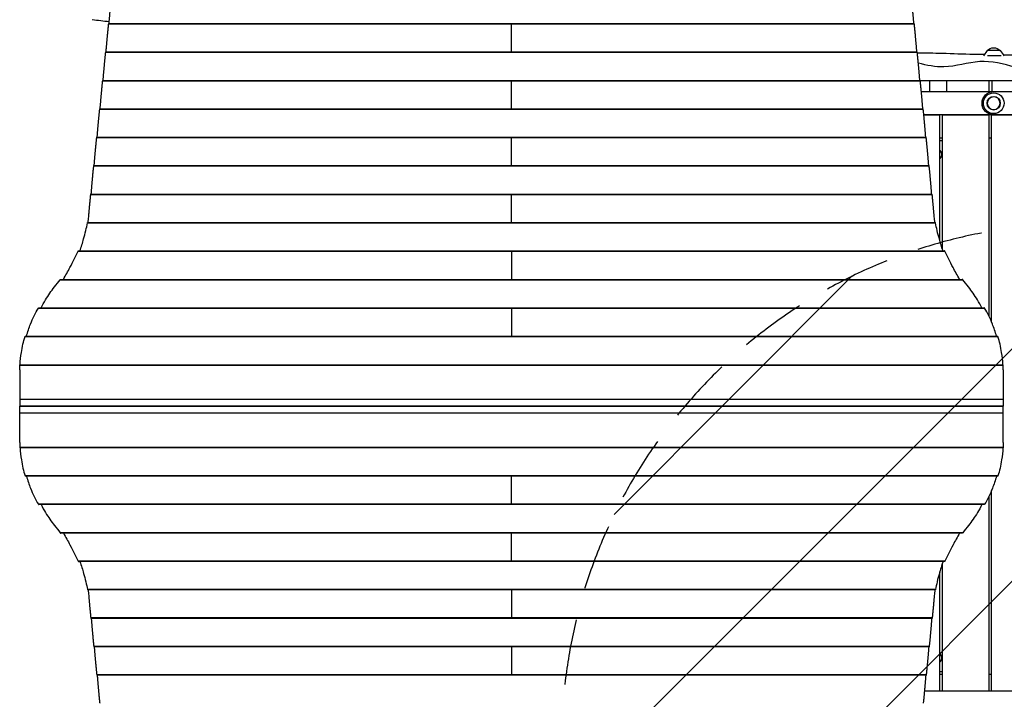
# Model space of a CAD drawing. Units: millimetres. Extents: x -3071 to 2848, y -3888 to 3621.
# Drawn here: x -1634 to 268, y -475 to 837 of the extents above; entities that cross this region are included whole.
import ezdxf

# ---------------------------------------------------------------- set-up
doc = ezdxf.new("R2010")
doc.units = ezdxf.units.MM
doc.header["$LTSCALE"] = 20
doc.linetypes.add('HIDDEN', pattern=[9.525, 6.35, -3.175])
for name, color, linetype in [('2d', 230, 'Continuous'), ('EN-Free_Space', 10, 'HIDDEN'), ('EN-Free_Space_Hatch', 10, 'Continuous')]:
    doc.layers.add(name, color=color, linetype=linetype)

msp = doc.modelspace()

# ---------------------------------------------------------------- hatches: boundary and pattern name
at = {"layer": 'EN-Free_Space_Hatch'}
h = msp.add_hatch(dxfattribs=at)
h.set_pattern_fill('ANSI31', color=256, scale=100)
h.set_pattern_definition([(45, (-31.8, -561.48), (-224.506, 224.506), [])])
edge = h.paths.add_edge_path()
edge.add_line((828.8, 443.5), (412.7, 443.5))
edge.add_arc((412.7, -556.5), 1000, 90, 180)
edge.add_line((-587.3, -556.5), (-587.3, -2388.2))
edge.add_arc((412.7, -2388.2), 1000, 180, 270)
edge.add_line((412.7, -3388.2), (828.8, -3388.2))
edge.add_arc((828.8, -2388.2), 1000, 270, 360)
edge.add_line((1828.8, -2388.2), (1828.8, -556.5))
edge.add_arc((828.8, -556.5), 1000, 0, 90)

# ---------------------------------------------------------------- linework, layer by layer
at = {"layer": '2d'}
for p, q in [((-1462.4, 829.3), (93.9, 829.3)), ((-1462.3, 830), (93.7, 830)), ((-684.3, 775.1), (-684.3, 830)), ((-1468.2, 774.4), (99.6, 774.4)), ((-1468.1, 775.1), (99.5, 775.1)), ((234.4, 777.5), (227.2, 767.5)), ((260, 777.5), (234.4, 777.5)), ((261.5, 767.5), (235.4, 767.5)), ((260, 777.5), (267.2, 767.5)), ((-1474, 719.5), (105.4, 719.5)), ((-1473.8, 720.2), (105.2, 720.2)), ((-684.3, 665.3), (-684.3, 720.2)), ((181.5, 719.5), (105.4, 719.5)), ((124.1, 698.5), (124.1, 719.5)), ((156.5, 698.5), (156.5, 719.5)), ((200.7, 719.5), (200.7, 719.5)), ((238.2, 698.5), (238.2, 719.5)), ((244.2, 698.5), (244.2, 719.5)), ((107.4, 698.5), (289.2, 698.5)), ((-1479.7, 664.6), (111.1, 664.6)), ((-1479.6, 665.3), (111, 665.3)), ((289.2, 653.5), (112.2, 653.5)), ((143.2, 653.1), (112.3, 653.1)), ((143.2, 410.3), (143.2, 653.1)), ((238.2, 653.1), (148.2, 653.1)), ((148.2, 394.1), (148.2, 653.1)), ((238.2, 264.6), (238.2, 653.1)), ((289.2, 653.1), (243.2, 653.1)), ((243.2, 253.5), (243.2, 653.1)), ((-1485.5, 609.7), (116.9, 609.7)), ((-1485.3, 610.4), (116.7, 610.4)), ((-684.3, 555.5), (-684.3, 610.4)), ((148.2, 608.5), (143.2, 608.5)), ((148.2, 603.5), (143.2, 603.5)), ((243.2, 608.5), (238.2, 608.5)), ((-1491.2, 554.8), (122.6, 554.8)), ((-1491.1, 555.5), (122.5, 555.5)), ((-1497, 499.9), (128.4, 499.9)), ((-1496.8, 500.6), (128.3, 500.6)), ((-684.3, 445.7), (-684.3, 500.6)), ((-1503.4, 445), (134.8, 445)), ((-1503.2, 445.7), (134.6, 445.7)), ((-1521.5, 390.1), (152.9, 390.1)), ((-1520.9, 390.8), (152.3, 390.8)), ((-684.3, 390.8), (-684.3, 335.9)), ((-1556.1, 335.2), (187.5, 335.2)), ((-1555.1, 335.9), (186.5, 335.9)), ((-1598.2, 280.3), (229.6, 280.3)), ((-1597.4, 281), (228.8, 281)), ((-684.3, 281), (-684.3, 226.1)), ((-1624, 225.4), (255.4, 225.4)), ((-1623.6, 226.1), (255, 226.1)), ((-1634, 171.2), (265.4, 171.2)), ((-1634.3, 161.1), (-1634.3, 91.2)), ((-1634.1, 170.5), (265.5, 170.5)), ((265.7, 161.1), (265.7, 91.2)), ((-1634.3, 104.3), (265.7, 104.3)), ((-1634.2, 91.2), (-1634.3, 91)), ((-1634.3, 91.2), (265.7, 91.2)), ((-1634.3, 91), (-1404.3, 91)), ((-1634.2, 90.9), (-1634.3, 91)), ((-1634.3, 20.9), (-1634.3, 90.9)), ((265.7, 90.9), (-1634.3, 90.9)), ((265.7, 77.8), (-1634.3, 77.8)), ((-1404.3, 90.9), (-1404.3, 91.2)), ((-1377.3, 91.2), (-1377.3, 90.9)), ((-1360.8, 90.9), (-1360.8, 91.2)), ((-1312.8, 91), (-1360.8, 91)), ((-1336.8, 90.9), (-1336.8, 91.2)), ((-1312.8, 90.9), (-1312.8, 91.2)), ((-1302.8, 90.9), (-1302.8, 91.2)), ((-1291.8, 91.2), (-1291.8, 90.9)), ((-1246.8, 91.2), (-1246.8, 90.9)), ((-1246.3, 91.2), (-1246.3, 90.9)), ((-1156.3, 91.2), (-1156.3, 90.9)), ((-1152.3, 91.2), (-1152.3, 90.9)), ((-1062.3, 91.2), (-1062.3, 90.9)), ((-1058.3, 91.2), (-1058.3, 90.9)), ((-968.3, 91.2), (-968.3, 90.9)), ((-964.3, 91.2), (-964.3, 90.9)), ((-874.3, 91.2), (-874.3, 90.9)), ((-870.3, 91.2), (-870.3, 90.9)), ((-780.3, 91.2), (-780.3, 90.9)), ((-776.3, 91.2), (-776.3, 90.9)), ((-686.3, 91.2), (-686.3, 90.9)), ((-682.3, 91.2), (-682.3, 90.9)), ((-592.3, 91.2), (-592.3, 90.9)), ((-588.3, 91.2), (-588.3, 90.9)), ((-498.3, 91.2), (-498.3, 90.9)), ((-494.3, 91.2), (-494.3, 90.9)), ((-404.3, 91.2), (-404.3, 90.9)), ((-400.3, 91.2), (-400.3, 90.9)), ((-310.3, 91.2), (-310.3, 90.9)), ((-306.3, 91.2), (-306.3, 90.9)), ((-216.3, 91.2), (-216.3, 90.9)), ((-212.3, 91.2), (-212.3, 90.9)), ((-122.3, 91.2), (-122.3, 90.9)), ((-121.8, 90.9), (-121.8, 91.2)), ((-76.8, 90.9), (-76.8, 91.2)), ((-76.8, 91.2), (-76.8, 90.9)), ((-65.8, 91.2), (-65.8, 90.9)), ((-55.8, 90.9), (-55.8, 91.2)), ((-7.8, 91), (-55.8, 91)), ((-31.8, 91.2), (-31.8, 90.9)), ((-7.8, 90.9), (-7.8, 91.2)), ((8.7, 90.9), (8.7, 91.2)), ((35.7, 91.2), (35.7, 90.9)), ((265.7, 91), (35.7, 91)), ((265.6, 91.2), (265.7, 91)), ((265.6, 90.9), (265.7, 91)), ((265.7, 20.9), (265.7, 90.9)), ((265.5, 11.5), (-1634.1, 11.5)), ((265.4, 10.8), (-1634, 10.8)), ((255.4, -43.4), (-1624, -43.4)), ((255, -44.1), (-1623.6, -44.1)), ((-684.3, -99), (-684.3, -44.1)), ((243.2, -458.3), (243.2, -71.5)), ((238.2, -458.3), (238.2, -82.5)), ((229.6, -98.3), (-1598.2, -98.3)), ((228.8, -99), (-1597.4, -99)), ((187.5, -153.2), (-1556.1, -153.2)), ((186.5, -153.9), (-1555.1, -153.9)), ((-684.3, -208.8), (-684.3, -153.9)), ((152.9, -208.1), (-1521.5, -208.1)), ((152.3, -208.8), (-1520.9, -208.8)), ((148.2, -458.6), (148.2, -212.1)), ((143.2, -458.6), (143.2, -228.3)), ((134.8, -263), (-1503.4, -263)), ((134.6, -263.7), (-1503.2, -263.7)), ((-684.3, -263.7), (-684.3, -318.6)), ((128.4, -317.9), (-1497, -317.9)), ((128.3, -318.6), (-1496.8, -318.6)), ((122.6, -372.8), (-1491.2, -372.8)), ((122.5, -373.5), (-1491.1, -373.5)), ((-684.3, -373.5), (-684.3, -428.4)), ((116.9, -427.7), (-1485.5, -427.7)), ((116.7, -428.4), (-1485.3, -428.4)), ((143.2, -421.5), (148.2, -421.5)), ((143.2, -426.5), (148.2, -426.5)), ((238.2, -426.5), (243.2, -426.5))]:
    msp.add_line(p, q, dxfattribs=at)
for radius in [20, 12.8]:
    msp.add_circle((247.2, 676), radius, dxfattribs=at)
at = {"layer": '2d', "extrusion": (0, 0, -1)}
msp.add_circle((-247.2, 676), 12.5, dxfattribs=at)
for centre, radius, start, end in [((1415.3, 1331), 500, 275.2854, 279.0688), ((-247.2, 766), 17, 42.6679, 137.3321), ((-247.2, 676), 22.5, 270, 90), ((-134.7, 577.1), 11.5, 137.9076, 222.0924), ((1314.3, 91), 17, 179.5318, 180.4682), ((54.3, 91), 17, 359.5318, 0.4682), ((-134.7, -395), 11.5, 137.9076, 222.0924)]:
    msp.add_arc(centre, radius, start, end, dxfattribs=at)
at = {"layer": '2d'}
for points, weights in [([(-1461.6, 830), (-1460, 850.1), (-1458.3, 868.2), (-1456.7, 884.2)], [0.998789682598, 0.997140347883, 0.997543787017, 1]), ([(93, 830), (91.4, 850.1), (89.8, 868.2), (88.1, 884.2)], [0.998789682598, 0.997140347883, 0.997543787017, 1]), ([(-1467.4, 775.1), (-1465.7, 795.2), (-1464.1, 813.3), (-1462.4, 829.3)], [0.998789682598, 0.997140347883, 0.997543787017, 1]), ([(-1462.4, 829.3), (-1462.4, 829.8), (-1462.4, 830), (-1462.3, 830)], [1, 0.931520297018, 0.886726237864, 0.865617822537]), ([(93.9, 829.3), (93.8, 829.8), (93.8, 830), (93.7, 830)], [1, 0.931520297018, 0.886726237864, 0.865617822537]), ([(98.8, 775.1), (97.2, 795.2), (95.5, 813.3), (93.9, 829.3)], [0.998789682598, 0.997140347883, 0.997543787017, 1]), ([(-1473.1, 720.2), (-1471.5, 740.3), (-1469.8, 758.4), (-1468.2, 774.4)], [0.998789682598, 0.997140347883, 0.997543787017, 1]), ([(-1468.2, 774.4), (-1468.2, 774.9), (-1468.1, 775.1), (-1468.1, 775.1)], [1, 0.931520297018, 0.886726237864, 0.865617822537]), ([(99.6, 774.4), (99.6, 774.9), (99.5, 775.1), (99.5, 775.1)], [1, 0.931520297018, 0.886726237864, 0.865617822537]), ([(104.5, 720.2), (102.9, 740.3), (101.3, 758.4), (99.6, 774.4)], [0.998789682598, 0.997140347883, 0.997543787017, 1]), ([(-1478.9, 665.3), (-1477.2, 685.4), (-1475.6, 703.5), (-1474, 719.5)], [0.998789682598, 0.997140347883, 0.997543787017, 1]), ([(-1474, 719.5), (-1473.9, 720), (-1473.9, 720.2), (-1473.8, 720.2)], [1, 0.931520297018, 0.886726237864, 0.865617822537]), ([(105.4, 719.5), (105.3, 720), (105.3, 720.2), (105.2, 720.2)], [1, 0.931520297018, 0.886726237864, 0.865617822537]), ([(110.3, 665.3), (108.7, 685.4), (107, 703.5), (105.4, 719.5)], [0.998789682598, 0.997140347883, 0.997543787017, 1]), ([(-1484.6, 610.4), (-1483, 630.5), (-1481.4, 648.6), (-1479.7, 664.6)], [0.998789682598, 0.997140347883, 0.997543787017, 1]), ([(-1479.7, 664.6), (-1479.7, 665.1), (-1479.6, 665.3), (-1479.6, 665.3)], [1, 0.931520297018, 0.886726237864, 0.865617822537]), ([(111.1, 664.6), (111.1, 665.1), (111, 665.3), (111, 665.3)], [1, 0.931520297018, 0.886726237864, 0.865617822537]), ([(116, 610.4), (114.4, 630.5), (112.8, 648.6), (111.1, 664.6)], [0.998789682598, 0.997140347883, 0.997543787017, 1]), ([(-1490.4, 555.5), (-1488.8, 575.6), (-1487.1, 593.7), (-1485.5, 609.7)], [0.998789682598, 0.997140347883, 0.997543787017, 1]), ([(-1485.5, 609.7), (-1485.4, 610.2), (-1485.4, 610.4), (-1485.3, 610.4)], [1, 0.931520297018, 0.886726237864, 0.865617822537]), ([(116.9, 609.7), (116.8, 610.2), (116.8, 610.4), (116.7, 610.4)], [1, 0.931520297018, 0.886726237864, 0.865617822537]), ([(121.8, 555.5), (120.2, 575.6), (118.5, 593.7), (116.9, 609.7)], [0.998789682598, 0.997140347883, 0.997543787017, 1]), ([(-1496.1, 500.6), (-1494.5, 520.7), (-1492.9, 538.8), (-1491.2, 554.8)], [0.998789682598, 0.997140347883, 0.997543787017, 1]), ([(-1491.2, 554.8), (-1491.2, 555.3), (-1491.1, 555.5), (-1491.1, 555.5)], [1, 0.931520297018, 0.886726237864, 0.865617822537]), ([(122.6, 554.8), (122.6, 555.3), (122.5, 555.5), (122.5, 555.5)], [1, 0.931520297018, 0.886726237864, 0.865617822537]), ([(127.5, 500.6), (125.9, 520.7), (124.3, 538.8), (122.6, 554.8)], [0.998789682598, 0.997140347883, 0.997543787017, 1]), ([(-1501, 456.5), (-1499.7, 472.3), (-1498.3, 486.8), (-1497, 499.9)], [1, 0.998627458442, 0.998627458442, 1]), ([(-1497, 499.9), (-1496.9, 500.4), (-1496.9, 500.6), (-1496.8, 500.6)], [1, 0.931520297018, 0.886726237864, 0.865617822537]), ([(128.4, 499.9), (128.3, 500.4), (128.3, 500.6), (128.3, 500.6)], [1, 0.931520297018, 0.886726237864, 0.865617822537]), ([(132.4, 456.5), (131.1, 472.3), (129.7, 486.8), (128.4, 499.9)], [1, 0.998627458442, 0.998627458442, 1]), ([(-1501, -274.5), (-1499.7, -290.3), (-1498.3, -304.8), (-1497, -317.9)], [1, 0.998627458442, 0.998627458442, 1]), ([(132.4, -274.5), (131.1, -290.3), (129.7, -304.8), (128.4, -317.9)], [1, 0.998627458442, 0.998627458442, 1]), ([(-1497, -317.9), (-1496.9, -318.3), (-1496.9, -318.6), (-1496.8, -318.6)], [1, 0.931520297018, 0.886726237864, 0.865617822537]), ([(-1496.1, -318.6), (-1494.5, -338.6), (-1492.9, -356.7), (-1491.2, -372.8)], [0.998789682598, 0.997140347883, 0.997543787017, 1]), ([(127.5, -318.6), (125.9, -338.6), (124.3, -356.7), (122.6, -372.8)], [0.998789682598, 0.997140347883, 0.997543787017, 1]), ([(128.4, -317.9), (128.3, -318.3), (128.3, -318.6), (128.3, -318.6)], [1, 0.931520297018, 0.886726237864, 0.865617822537]), ([(-1491.2, -372.8), (-1491.2, -373.2), (-1491.1, -373.5), (-1491.1, -373.5)], [1, 0.931520297018, 0.886726237864, 0.865617822537]), ([(-1490.4, -373.5), (-1488.8, -393.5), (-1487.1, -411.6), (-1485.5, -427.7)], [0.998789682598, 0.997140347883, 0.997543787017, 1]), ([(121.8, -373.5), (120.2, -393.5), (118.5, -411.6), (116.9, -427.7)], [0.998789682598, 0.997140347883, 0.997543787017, 1]), ([(122.6, -372.8), (122.6, -373.2), (122.5, -373.5), (122.5, -373.5)], [1, 0.931520297018, 0.886726237864, 0.865617822537]), ([(-1485.5, -427.7), (-1485.4, -428.1), (-1485.4, -428.4), (-1485.3, -428.4)], [1, 0.931520297018, 0.886726237864, 0.865617822537]), ([(-1484.6, -428.4), (-1483, -448.4), (-1481.4, -466.5), (-1479.7, -482.6)], [0.998789682598, 0.997140347883, 0.997543787017, 1]), ([(116, -428.4), (114.4, -448.4), (112.8, -466.5), (111.1, -482.6)], [0.998789682598, 0.997140347883, 0.997543787017, 1]), ([(116.9, -427.7), (116.8, -428.1), (116.8, -428.4), (116.7, -428.4)], [1, 0.931520297018, 0.886726237864, 0.865617822537])]:
    msp.add_rational_spline(points, weights, degree=3, dxfattribs=at)
for points, knots in [([(99.7, 773.5), (115.6, 773), (131.6, 773.2), (168, 772.1), (188.5, 771), (215.8, 771), (222.7, 770.9), (229.5, 770.7)], [1.652761, 1.652761, 1.652761, 1.652761, 6.434297, 6.434297, 12.586386, 12.586386, 14.632335, 14.632335, 14.632335, 14.632335]), ([(289.2, 744.8), (266.3, 752.2), (219.9, 763), (157.8, 741), (118.2, 749.1), (101.7, 753.5)], [0, 0, 0, 0, 0.3341652, 0.6699911, 0.9105855, 0.9105855, 0.9105855, 0.9105855]), ([(289.2, 719.5), (284.9, 719.5), (280.6, 719.5), (272.1, 719.5), (267.8, 719.5), (259.2, 719.5), (254.9, 719.5), (246.3, 719.5), (242, 719.5), (233.4, 719.5), (229.1, 719.5), (220.6, 719.5), (216.3, 719.5), (207.7, 719.5), (203.4, 719.5), (194.8, 719.5), (190.5, 719.5), (184.7, 719.5), (183.1, 719.5), (181.5, 719.5)], [0, 0, 0, 0, 0.012877, 0.012877, 0.025754, 0.025754, 0.038631, 0.038631, 0.0515079, 0.0515079, 0.0643849, 0.0643849, 0.0772619, 0.0772619, 0.0901389, 0.0901389, 0.1030159, 0.1030159, 0.107718, 0.107718, 0.107718, 0.107718]), ([(-1517.9, 390.8), (-1515.2, 398.8), (-1512.9, 406.5), (-1507.7, 424.9), (-1505.2, 435.3), (-1503.4, 445)], [0.01887015, 0.01887015, 0.01887015, 0.01887015, 0.05704081, 0.05704081, 0.11408162, 0.11408162, 0.11408162, 0.11408162]), ([(-1503.4, 445), (-1503.4, 445.2), (-1503.4, 445.3), (-1503.3, 445.5), (-1503.3, 445.5), (-1503.3, 445.6), (-1503.2, 445.6), (-1503.2, 445.7), (-1503.2, 445.7), (-1503.2, 445.7)], [0, 0, 0, 0, 0.0009865, 0.0009865, 0.001479751, 0.001479751, 0.001973001, 0.001973001, 0.002674072, 0.002674072, 0.002674072, 0.002674072]), ([(134.8, 445), (134.8, 445.2), (134.8, 445.3), (134.7, 445.5), (134.7, 445.5), (134.7, 445.6), (134.7, 445.6), (134.6, 445.7), (134.6, 445.7), (134.6, 445.7)], [0, 0, 0, 0, 0.0009865, 0.0009865, 0.001479751, 0.001479751, 0.001973001, 0.001973001, 0.002674072, 0.002674072, 0.002674072, 0.002674072]), ([(149.3, 390.8), (146.6, 398.8), (144.3, 406.5), (139.1, 424.9), (136.6, 435.3), (134.8, 445)], [0.01887015, 0.01887015, 0.01887015, 0.01887015, 0.05704081, 0.05704081, 0.11408162, 0.11408162, 0.11408162, 0.11408162]), ([(-1549.9, 335.9), (-1545.4, 343.8), (-1541.2, 351.4), (-1531.3, 369.8), (-1526.1, 380.3), (-1521.5, 390.1)], [0.01969354, 0.01969354, 0.01969354, 0.01969354, 0.0589969, 0.0589969, 0.11799379, 0.11799379, 0.11799379, 0.11799379]), ([(-1521.5, 390.1), (-1521.4, 390.3), (-1521.4, 390.4), (-1521.3, 390.6), (-1521.2, 390.6), (-1521.1, 390.7), (-1521.1, 390.7), (-1521, 390.8), (-1521, 390.8), (-1520.9, 390.8)], [0, 0, 0, 0, 0.0009979, 0.0009979, 0.001496849, 0.001496849, 0.001995799, 0.001995799, 0.002730523, 0.002730523, 0.002730523, 0.002730523]), ([(152.9, 390.1), (152.9, 390.3), (152.8, 390.4), (152.7, 390.6), (152.6, 390.6), (152.6, 390.7), (152.5, 390.7), (152.4, 390.8), (152.4, 390.8), (152.3, 390.8)], [0, 0, 0, 0, 0.0009979, 0.0009979, 0.001496849, 0.001496849, 0.001995799, 0.001995799, 0.002730523, 0.002730523, 0.002730523, 0.002730523]), ([(181.3, 335.9), (176.8, 343.8), (172.6, 351.4), (162.8, 369.8), (157.5, 380.3), (152.9, 390.1)], [0.01969353, 0.01969353, 0.01969353, 0.01969353, 0.0589969, 0.0589969, 0.11799379, 0.11799379, 0.11799379, 0.11799379]), ([(-1556.1, 335.2), (-1556, 335.4), (-1555.8, 335.5), (-1555.6, 335.7), (-1555.5, 335.8), (-1555.3, 335.9), (-1555.2, 335.9), (-1555.1, 335.9)], [0, 0, 0, 0, 0.00102148, 0.00102148, 0.002042959, 0.002042959, 0.002846488, 0.002846488, 0.002846488, 0.002846488]), ([(187.5, 335.2), (187.4, 335.4), (187.3, 335.5), (187, 335.7), (186.9, 335.8), (186.7, 335.9), (186.6, 335.9), (186.5, 335.9)], [0, 0, 0, 0, 0.00102148, 0.00102148, 0.002042959, 0.002042959, 0.002846488, 0.002846488, 0.002846488, 0.002846488]), ([(-1593, 281), (-1590.3, 286.4), (-1587.3, 291.6), (-1579, 305.3), (-1573.3, 313.5), (-1567.1, 321.2)], [0.0193481, 0.0193481, 0.0193481, 0.0193481, 0.04594416, 0.04594416, 0.09188831, 0.09188831, 0.09188831, 0.09188831]), ([(224.4, 281), (221.7, 286.4), (218.8, 291.6), (210.4, 305.3), (204.7, 313.5), (198.5, 321.2)], [0.0193481, 0.0193481, 0.0193481, 0.0193481, 0.04594416, 0.04594416, 0.09188831, 0.09188831, 0.09188831, 0.09188831]), ([(-1621.3, 226.1), (-1618.9, 234.3), (-1616.3, 242.2), (-1609, 260.6), (-1604, 270.9), (-1598.2, 280.3)], [0.01866554, 0.01866554, 0.01866554, 0.01866554, 0.05777632, 0.05777632, 0.11555265, 0.11555265, 0.11555265, 0.11555265]), ([(-1598.2, 280.3), (-1598.1, 280.5), (-1598, 280.6), (-1597.8, 280.8), (-1597.7, 280.9), (-1597.5, 281), (-1597.5, 281), (-1597.4, 281)], [0, 0, 0, 0, 0.001008392, 0.001008392, 0.002016784, 0.002016784, 0.002780265, 0.002780265, 0.002780265, 0.002780265]), ([(229.6, 280.3), (229.5, 280.5), (229.4, 280.6), (229.2, 280.8), (229.1, 280.9), (229, 281), (228.9, 281), (228.8, 281)], [0, 0, 0, 0, 0.001008392, 0.001008392, 0.002016784, 0.002016784, 0.002780265, 0.002780265, 0.002780265, 0.002780265]), ([(252.7, 226.1), (250.4, 234.3), (247.7, 242.2), (240.4, 260.6), (235.4, 270.9), (229.6, 280.3)], [0.01866555, 0.01866555, 0.01866555, 0.01866555, 0.05777632, 0.05777632, 0.11555265, 0.11555265, 0.11555265, 0.11555265]), ([(-1633.6, 171.2), (-1633, 179.3), (-1632.2, 187.1), (-1629.4, 205.6), (-1627.1, 215.9), (-1624, 225.4)], [0.01841774, 0.01841774, 0.01841774, 0.01841774, 0.05650314, 0.05650314, 0.11300629, 0.11300629, 0.11300629, 0.11300629]), ([(-1624, 225.4), (-1624, 225.6), (-1623.9, 225.7), (-1623.8, 225.9), (-1623.8, 225.9), (-1623.8, 226), (-1623.7, 226), (-1623.7, 226.1), (-1623.6, 226.1), (-1623.6, 226.1)], [0, 0, 0, 0, 0.000991108, 0.000991108, 0.001486662, 0.001486662, 0.001982215, 0.001982215, 0.002695992, 0.002695992, 0.002695992, 0.002695992]), ([(255.4, 225.4), (255.4, 225.6), (255.3, 225.7), (255.3, 225.9), (255.2, 225.9), (255.2, 226), (255.2, 226), (255.1, 226.1), (255.1, 226.1), (255, 226.1)], [0, 0, 0, 0, 0.000991108, 0.000991108, 0.001486662, 0.001486662, 0.001982215, 0.001982215, 0.002695992, 0.002695992, 0.002695992, 0.002695992]), ([(265, 171.2), (264.5, 179.3), (263.6, 187.1), (260.8, 205.6), (258.5, 215.9), (255.4, 225.4)], [0.01841774, 0.01841774, 0.01841774, 0.01841774, 0.05650314, 0.05650314, 0.11300629, 0.11300629, 0.11300629, 0.11300629]), ([(-1634.1, 170.5), (-1634.1, 170.7), (-1634.1, 170.8), (-1634.1, 171), (-1634.1, 171), (-1634.1, 171.1), (-1634, 171.1), (-1634, 171.2), (-1634, 171.2), (-1634, 171.2)], [0, 0, 0, 0, 0.000984591, 0.000984591, 0.001476886, 0.001476886, 0.001969181, 0.001969181, 0.002664348, 0.002664348, 0.002664348, 0.002664348]), ([(265.5, 170.5), (265.5, 170.7), (265.5, 170.8), (265.5, 171), (265.5, 171), (265.5, 171.1), (265.5, 171.1), (265.5, 171.2), (265.5, 171.2), (265.4, 171.2)], [0, 0, 0, 0, 0.000984591, 0.000984591, 0.001476886, 0.001476886, 0.001969181, 0.001969181, 0.002664348, 0.002664348, 0.002664348, 0.002664348]), ([(-1634.1, 11.5), (-1634.1, 11.4), (-1634.1, 11.2), (-1634.1, 11.1), (-1634.1, 11), (-1634.1, 10.9), (-1634, 10.9), (-1634, 10.9), (-1634, 10.8), (-1634, 10.8)], [0, 0, 0, 0, 0.000984591, 0.000984591, 0.001476886, 0.001476886, 0.001969181, 0.001969181, 0.002664348, 0.002664348, 0.002664348, 0.002664348]), ([(-1633.6, 10.8), (-1633, 2.7), (-1632.2, -5.1), (-1629.4, -23.5), (-1627.1, -33.8), (-1624, -43.4)], [0.01841774, 0.01841774, 0.01841774, 0.01841774, 0.05650314, 0.05650314, 0.11300629, 0.11300629, 0.11300629, 0.11300629]), ([(265, 10.8), (264.5, 2.7), (263.6, -5.1), (260.8, -23.5), (258.5, -33.8), (255.4, -43.4)], [0.01841774, 0.01841774, 0.01841774, 0.01841774, 0.05650314, 0.05650314, 0.11300629, 0.11300629, 0.11300629, 0.11300629]), ([(265.5, 11.5), (265.5, 11.4), (265.5, 11.2), (265.5, 11.1), (265.5, 11), (265.5, 10.9), (265.5, 10.9), (265.5, 10.9), (265.5, 10.8), (265.4, 10.8)], [0, 0, 0, 0, 0.000984591, 0.000984591, 0.001476886, 0.001476886, 0.001969181, 0.001969181, 0.002664348, 0.002664348, 0.002664348, 0.002664348]), ([(-1624, -43.4), (-1624, -43.5), (-1623.9, -43.7), (-1623.8, -43.8), (-1623.8, -43.9), (-1623.8, -44), (-1623.7, -44), (-1623.7, -44), (-1623.6, -44.1), (-1623.6, -44.1)], [0, 0, 0, 0, 0.000991108, 0.000991108, 0.001486662, 0.001486662, 0.001982215, 0.001982215, 0.002695992, 0.002695992, 0.002695992, 0.002695992]), ([(-1621.3, -44.1), (-1618.9, -52.3), (-1616.3, -60.1), (-1609, -78.6), (-1604, -88.8), (-1598.2, -98.3)], [0.01866555, 0.01866555, 0.01866555, 0.01866555, 0.05777632, 0.05777632, 0.11555265, 0.11555265, 0.11555265, 0.11555265]), ([(252.7, -44.1), (250.4, -52.3), (247.7, -60.1), (240.4, -78.6), (235.4, -88.8), (229.6, -98.3)], [0.01866554, 0.01866554, 0.01866554, 0.01866554, 0.05777632, 0.05777632, 0.11555265, 0.11555265, 0.11555265, 0.11555265]), ([(255.4, -43.4), (255.4, -43.5), (255.3, -43.7), (255.3, -43.8), (255.2, -43.9), (255.2, -44), (255.2, -44), (255.1, -44), (255.1, -44.1), (255, -44.1)], [0, 0, 0, 0, 0.000991108, 0.000991108, 0.001486662, 0.001486662, 0.001982215, 0.001982215, 0.002695992, 0.002695992, 0.002695992, 0.002695992]), ([(-1598.2, -98.3), (-1598.1, -98.4), (-1598, -98.6), (-1597.8, -98.8), (-1597.7, -98.9), (-1597.5, -98.9), (-1597.5, -99), (-1597.4, -99)], [0, 0, 0, 0, 0.001008392, 0.001008392, 0.002016784, 0.002016784, 0.002780265, 0.002780265, 0.002780265, 0.002780265]), ([(-1593, -99), (-1590.3, -104.3), (-1587.3, -109.5), (-1579, -123.3), (-1573.3, -131.5), (-1567.1, -139.2)], [0.0193481, 0.0193481, 0.0193481, 0.0193481, 0.04594416, 0.04594416, 0.09188831, 0.09188831, 0.09188831, 0.09188831]), ([(224.4, -99), (221.7, -104.3), (218.8, -109.5), (210.4, -123.3), (204.7, -131.5), (198.5, -139.2)], [0.0193481, 0.0193481, 0.0193481, 0.0193481, 0.04594416, 0.04594416, 0.09188831, 0.09188831, 0.09188831, 0.09188831]), ([(229.6, -98.3), (229.5, -98.4), (229.4, -98.6), (229.2, -98.8), (229.1, -98.9), (229, -98.9), (228.9, -99), (228.8, -99)], [0, 0, 0, 0, 0.001008392, 0.001008392, 0.002016784, 0.002016784, 0.002780265, 0.002780265, 0.002780265, 0.002780265]), ([(-1556.1, -153.2), (-1556, -153.3), (-1555.8, -153.5), (-1555.6, -153.7), (-1555.5, -153.8), (-1555.3, -153.8), (-1555.2, -153.9), (-1555.1, -153.9)], [0, 0, 0, 0, 0.00102148, 0.00102148, 0.002042959, 0.002042959, 0.002846488, 0.002846488, 0.002846488, 0.002846488]), ([(-1549.9, -153.9), (-1545.4, -161.7), (-1541.2, -169.4), (-1531.3, -187.8), (-1526.1, -198.2), (-1521.5, -208.1)], [0.01969353, 0.01969353, 0.01969353, 0.01969353, 0.0589969, 0.0589969, 0.11799379, 0.11799379, 0.11799379, 0.11799379]), ([(181.3, -153.9), (176.8, -161.7), (172.6, -169.4), (162.8, -187.8), (157.5, -198.2), (152.9, -208.1)], [0.01969354, 0.01969354, 0.01969354, 0.01969354, 0.0589969, 0.0589969, 0.11799379, 0.11799379, 0.11799379, 0.11799379]), ([(187.5, -153.2), (187.4, -153.3), (187.3, -153.5), (187, -153.7), (186.9, -153.8), (186.7, -153.8), (186.6, -153.9), (186.5, -153.9)], [0, 0, 0, 0, 0.00102148, 0.00102148, 0.002042959, 0.002042959, 0.002846488, 0.002846488, 0.002846488, 0.002846488]), ([(-1521.5, -208.1), (-1521.4, -208.2), (-1521.4, -208.4), (-1521.3, -208.5), (-1521.2, -208.6), (-1521.1, -208.7), (-1521.1, -208.7), (-1521, -208.7), (-1521, -208.8), (-1520.9, -208.8)], [0, 0, 0, 0, 0.0009979, 0.0009979, 0.001496849, 0.001496849, 0.001995799, 0.001995799, 0.002730523, 0.002730523, 0.002730523, 0.002730523]), ([(-1517.9, -208.8), (-1515.2, -216.7), (-1512.9, -224.4), (-1507.7, -242.8), (-1505.2, -253.2), (-1503.4, -263)], [0.01887015, 0.01887015, 0.01887015, 0.01887015, 0.05704081, 0.05704081, 0.11408162, 0.11408162, 0.11408162, 0.11408162]), ([(149.3, -208.8), (146.6, -216.7), (144.3, -224.4), (139.1, -242.8), (136.6, -253.2), (134.8, -263)], [0.01887015, 0.01887015, 0.01887015, 0.01887015, 0.05704081, 0.05704081, 0.11408162, 0.11408162, 0.11408162, 0.11408162]), ([(152.9, -208.1), (152.9, -208.2), (152.8, -208.4), (152.7, -208.5), (152.6, -208.6), (152.6, -208.7), (152.5, -208.7), (152.4, -208.7), (152.4, -208.8), (152.3, -208.8)], [0, 0, 0, 0, 0.0009979, 0.0009979, 0.001496849, 0.001496849, 0.001995799, 0.001995799, 0.002730523, 0.002730523, 0.002730523, 0.002730523]), ([(-1503.4, -263), (-1503.4, -263.1), (-1503.4, -263.3), (-1503.3, -263.4), (-1503.3, -263.5), (-1503.3, -263.6), (-1503.2, -263.6), (-1503.2, -263.6), (-1503.2, -263.7), (-1503.2, -263.7)], [0, 0, 0, 0, 0.0009865, 0.0009865, 0.001479751, 0.001479751, 0.001973001, 0.001973001, 0.002674072, 0.002674072, 0.002674072, 0.002674072]), ([(134.8, -263), (134.8, -263.1), (134.8, -263.3), (134.7, -263.4), (134.7, -263.5), (134.7, -263.6), (134.7, -263.6), (134.6, -263.6), (134.6, -263.7), (134.6, -263.7)], [0, 0, 0, 0, 0.0009865, 0.0009865, 0.001479751, 0.001479751, 0.001973001, 0.001973001, 0.002674072, 0.002674072, 0.002674072, 0.002674072]), ([(113.4, -458.8), (136.7, -458.7), (159.9, -458.6), (283.2, -458.1), (383.2, -458.6), (571.8, -456.1), (660.3, -455.3), (813.5, -456), (878.1, -456.5), (1000.3, -457.9), (1057.9, -458.6), (1129.7, -458.9), (1143.9, -459), (1158.2, -459)], [3.021938, 3.021938, 3.021938, 3.021938, 10.000037, 10.000037, 40.00004, 40.00004, 66.577656, 66.577656, 85.970184, 85.970184, 103.239995, 103.239995, 107.527725, 107.527725, 107.527725, 107.527725])]:
    msp.add_open_spline(points, degree=3, knots=knots, dxfattribs=at)
for points in [[(265.8, 769.5), (273.6, 769.3), (281.4, 769.3), (289.2, 769.5)], [(-1502.1, 445.7), (-1501.7, 449.4), (-1501.3, 453), (-1501, 456.5)], [(133.5, 445.7), (133.1, 449.4), (132.7, 453), (132.4, 456.5)], [(-1567.1, 321.2), (-1563.3, 326), (-1559.6, 330.7), (-1556.1, 335.2)], [(198.5, 321.2), (194.7, 326), (191, 330.7), (187.5, 335.2)], [(-1634.3, 161.1), (-1634.3, 164.3), (-1634.2, 167.5), (-1634.1, 170.5)], [(265.7, 161.1), (265.7, 164.3), (265.6, 167.5), (265.5, 170.5)], [(-1270.8, 90.9), (-1270.8, 91), (-1270.8, 91.1), (-1270.8, 91.2)], [(-1634.3, 20.9), (-1634.3, 17.7), (-1634.2, 14.6), (-1634.1, 11.5)], [(265.7, 20.9), (265.7, 17.7), (265.6, 14.6), (265.5, 11.5)], [(-1567.1, -139.2), (-1563.3, -144), (-1559.6, -148.6), (-1556.1, -153.2)], [(198.5, -139.2), (194.7, -144), (191, -148.6), (187.5, -153.2)], [(-1502.1, -263.7), (-1501.7, -267.3), (-1501.3, -270.9), (-1501, -274.5)], [(133.5, -263.7), (133.1, -267.3), (132.7, -270.9), (132.4, -274.5)]]:
    msp.add_open_spline(points, degree=3, dxfattribs=at)
at = {"layer": 'EN-Free_Space'}
msp.add_lwpolyline([(828.8, 443.5), (412.7, 443.5, 0.414214), (-587.3, -556.5), (-587.3, -2388.2, 0.414214), (412.7, -3388.2), (828.8, -3388.2, 0.414214), (1828.8, -2388.2), (1828.8, -556.5, 0.414214)], format="xyb", close=True, dxfattribs=at)

doc.saveas('drawing.dxf')
